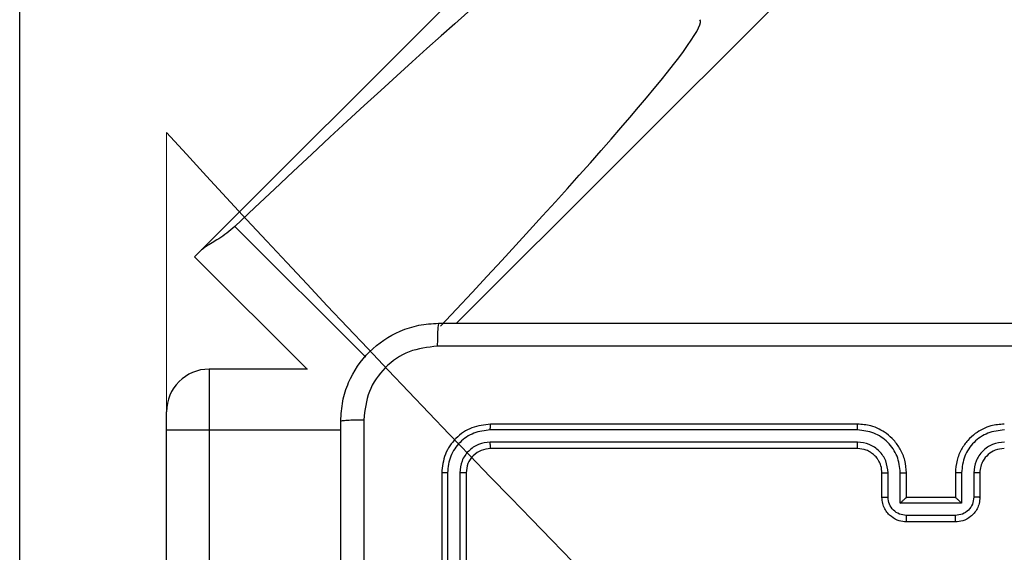
# Model space of a CAD drawing. Units: millimetres. Extents: x 7184 to 17074, y 9659 to 19235.
# Drawn here: x 11862 to 11943, y 14254 to 14297 of the extents above; entities that cross this region are included whole.
import ezdxf

# ---------------------------------------------------------------- set-up
doc = ezdxf.new("R2010")
doc.units = ezdxf.units.MM
doc.header["$LTSCALE"] = 100
doc.header["$PDSIZE"] = -1
doc.layers.add('FORMAT', color=7, linetype='Continuous')
doc.styles.add('SLDTEXTSTYLE0', font='TXT', dxfattribs={"width": 0.75})
doc.dimstyles.new('SLDDIMSTYLE2', dxfattribs={"dimtxt": 350, "dimasz": 330.2, "dimexe": 0, "dimexo": 0.0625, "dimgap": 87.5, "dimtad": 1, "dimdec": 0, "dimrnd": 1e-09, "dimzin": 12, "dimdsep": 46, "dimtxsty": 'SLDTEXTSTYLE0', "dimsah": 1, "dimcen": 0.09, "dimadec": 0, "dimazin": 3, "dimtfac": 1, "dimtdec": 0, "dimtmove": 0, "dimatfit": 0, "dimfxl": 1, "dimfrac": 2, "dimtolj": 1, "dimtzin": 12, "dimarcsym": 0})

# ---------------------------------------------------------------- blocks, each defined once
blk = doc.blocks.new('_D_3')
at = {"layer": 'Defpoints', "color": 0}
for p in [(11862.239, 17801.087), (13494.239, 13197.667), (11862.239, 13195.51)]:
    blk.add_point(p, dxfattribs=at)
at = {"layer": 'FORMAT', "color": 0, "lineweight": -2}
for p, q in [((11862.239, 13195.573), (11862.239, 17801.087)), ((13164.039, 17801.087), (12192.439, 17801.087)), ((13494.239, 13197.729), (13494.239, 17801.087))]:
    blk.add_line(p, q, dxfattribs=at)
at = {"layer": 'FORMAT', "color": 0}
for points in [[(12192.439, 17856.12), (12192.439, 17746.054), (11862.239, 17801.087)], [(13164.039, 17746.054), (13164.039, 17856.12), (13494.239, 17801.087)]]:
    blk.add_solid(points, dxfattribs=at)
at = {"layer": 'FORMAT', "color": 0, "insert": (12863.43, 18238.587), "char_height": 350, "attachment_point": 2, "style": 'SLDTEXTSTYLE0'}
blk.add_mtext('\\A1;165', dxfattribs=at)

msp = doc.modelspace()

# ---------------------------------------------------------------- linework, layer by layer
at = {"layer": 'FORMAT', "color": 7, "linetype": 'Continuous', "lineweight": 25}
for p, q in [((11876.999, 14278.286), (12116.813, 14518.1)), ((12130.248, 14504.665), (11897.953, 14272.37)), ((11876.536, 14277.823), (11876.999, 14278.286)), ((11885.739, 14268.62), (11876.536, 14277.823)), ((11877.739, 14268.62), (11877.739, 14263.62)), ((11885.756, 14268.62), (11877.739, 14268.62)), ((11874.239, 14263.62), (11874.239, 14265.12)), ((11930.739, 14264.12), (11900.739, 14264.12)), ((11874.239, 13935.905), (11874.239, 14263.62)), ((11877.739, 14263.62), (11874.239, 14263.62)), ((11877.739, 14263.62), (11877.739, 13935.905)), ((11930.735, 14263.646), (11900.715, 14263.646)), ((11930.735, 14262.645), (11900.715, 14262.646)), ((11930.739, 14262.12), (11900.739, 14262.12)), ((11896.739, 14260.12), (11896.739, 14230.12)), ((11897.213, 14260.144), (11897.213, 14230.124)), ((11898.213, 14260.144), (11898.214, 14230.124)), ((11898.739, 14260.12), (11898.739, 14230.12)), ((11932.739, 14258.12), (11932.739, 14260.12)), ((11933.236, 14258.142), (11933.236, 14260.143)), ((11934.237, 14257.642), (11934.237, 14260.143)), ((11934.739, 14258.12), (11934.739, 14260.12)), ((11938.739, 14260.12), (11938.739, 14258.12)), ((11939.24, 14260.143), (11939.24, 14257.642)), ((11940.241, 14260.143), (11940.241, 14258.142)), ((11940.739, 14260.12), (11940.739, 14258.12)), ((11939.24, 14257.642), (11934.237, 14257.642)), ((11934.739, 14258.12), (11934.738, 14258.12)), ((11938.739, 14258.12), (11934.739, 14258.12)), ((11938.739, 14258.12), (11938.739, 14258.12)), ((11938.74, 14256.641), (11934.737, 14256.641)), ((11938.739, 14256.12), (11934.739, 14256.12))]:
    msp.add_line(p, q, dxfattribs=at)
at = {"layer": 'FORMAT', "lineweight": 18}
msp.add_line((11874.239, 14263.62), (11874.239, 14287.98), dxfattribs=at)
at = {"layer": 'FORMAT', "color": 8, "linetype": 'Continuous', "lineweight": 25}
for p, q in [((11890.541, 14269.597), (11879.834, 14280.305)), ((11888.489, 14263.62), (11877.739, 14263.62))]:
    msp.add_line(p, q, dxfattribs=at)
at = {"layer": 'FORMAT', "lineweight": 18}
msp.add_arc((12980.41, 15301.087), 1500, 222.485564, 228.391118, dxfattribs=at)
at = {"layer": 'FORMAT', "color": 7, "linetype": 'Continuous', "lineweight": 25}
msp.add_arc((11877.739, 14265.12), 3.5, 90, 180, dxfattribs=at)
for centre, start_param, end_param in [((11848.294, 14244.631), 0, 0.988105), ((11856.779, 14236.146), 5.382307, 6.283185)]:
    msp.add_ellipse(centre, major_axis=(61.073, 61.073), ratio=0.040523, start_param=start_param, end_param=end_param, dxfattribs=at)
for points, knots in [([(11879.834, 14280.305), (11879.62, 14280.115), (11879.182, 14279.729), (11878.536, 14279.3), (11877.958, 14278.948), (11877.405, 14278.621), (11877.146, 14278.408), (11876.999, 14278.286)], [0, 0, 0, 0, 0.200536, 0.409207, 0.58346, 0.761714, 1, 1, 1, 1]), ([(11888.489, 14264.37), (11888.521, 14264.916), (11888.585, 14265.992), (11889.234, 14267.994), (11890.69, 14270.171), (11892.867, 14271.626), (11894.868, 14272.274), (11895.944, 14272.338), (11896.489, 14272.37)], [0, 0, 0, 0, 0.1305462, 0.2575754, 0.5000174, 0.7426663, 0.869631, 1, 1, 1, 1]), ([(11896.489, 14272.37), (11896.475, 14272.341), (11896.448, 14272.283), (11896.414, 14271.859), (11896.388, 14271.242), (11896.384, 14270.743), (11896.381, 14270.493)], [0, 0, 0, 0, 0.249939, 0.499873, 0.749597, 1, 1, 1, 1]), ([(11896.489, 14272.37), (11905.428, 14272.37), (11923.31, 14272.37), (11950.167, 14272.37), (11968.049, 14272.37), (11976.989, 14272.37)], [0, 0, 0, 0, 0.333296, 0.666701, 1, 1, 1, 1]), ([(11896.381, 14270.493), (11895.594, 14270.403), (11894.019, 14270.222), (11892.028, 14268.832), (11890.642, 14266.839), (11890.458, 14265.265), (11890.365, 14264.477)], [0, 0, 0, 0, 0.249954, 0.500054, 0.749966, 1, 1, 1, 1]), ([(11977.096, 14270.493), (11968.131, 14270.493), (11950.203, 14270.492), (11923.275, 14270.492), (11905.346, 14270.493), (11896.381, 14270.493)], [0, 0, 0, 0, 0.333336, 0.666664, 1, 1, 1, 1]), ([(11888.489, 14264.37), (11888.517, 14264.384), (11888.573, 14264.411), (11889, 14264.445), (11889.619, 14264.47), (11890.117, 14264.475), (11890.365, 14264.477)], [0, 0, 0, 0, 0.250402, 0.500126, 0.750061, 1, 1, 1, 1]), ([(11888.489, 14183.87), (11888.489, 14192.81), (11888.489, 14210.692), (11888.489, 14237.548), (11888.489, 14255.431), (11888.489, 14264.37)], [0, 0, 0, 0, 0.333296, 0.666701, 1, 1, 1, 1]), ([(11890.365, 14264.477), (11890.366, 14257.755), (11890.366, 14244.31), (11890.367, 14230.85), (11890.367, 14224.12)], [0, 0, 0, 0, 0.500008, 1, 1, 1, 1]), ([(11900.739, 14264.12), (11900.214, 14264.06), (11899.166, 14263.94), (11897.844, 14263.014), (11896.919, 14261.692), (11896.799, 14260.644), (11896.739, 14260.12)], [0, 0, 0, 0, 0.2501512, 0.5001285, 0.7500415, 1, 1, 1, 1]), ([(11900.715, 14263.646), (11900.716, 14263.717), (11900.717, 14263.857), (11900.723, 14264.012), (11900.731, 14264.103), (11900.736, 14264.115), (11900.739, 14264.12)], [0, 0, 0, 0, 0.279838, 0.559146, 0.779529, 1, 1, 1, 1]), ([(11930.735, 14263.646), (11930.735, 14263.709), (11930.735, 14263.834), (11930.736, 14263.991), (11930.737, 14264.098), (11930.738, 14264.113), (11930.739, 14264.12)], [0, 0, 0, 0, 0.250147, 0.5, 0.749853, 1, 1, 1, 1]), ([(11934.739, 14260.12), (11934.712, 14260.472), (11934.66, 14261.149), (11934.275, 14262.062), (11933.751, 14262.8), (11932.972, 14263.5), (11931.949, 14264.022), (11931.108, 14264.09), (11930.739, 14264.12)], [0, 0, 0, 0, 0.167928, 0.323661, 0.467185, 0.598489, 0.82351, 1, 1, 1, 1]), ([(11942.739, 14264.12), (11942.367, 14264.09), (11941.523, 14264.021), (11940.499, 14263.496), (11939.721, 14262.793), (11939.199, 14262.056), (11938.816, 14261.146), (11938.765, 14260.47), (11938.739, 14260.12)], [0, 0, 0, 0, 0.177609, 0.403002, 0.534212, 0.677457, 0.832724, 1, 1, 1, 1]), ([(11900.715, 14263.646), (11900.258, 14263.591), (11899.345, 14263.48), (11898.368, 14262.808), (11897.786, 14262.105), (11897.342, 14261.293), (11897.264, 14260.603), (11897.213, 14260.144)], [0, 0, 0, 0, 0.2496193, 0.4992205, 0.6238167, 0.7498455, 1, 1, 1, 1]), ([(11934.237, 14260.143), (11934.184, 14260.602), (11934.077, 14261.519), (11933.269, 14262.678), (11932.108, 14263.478), (11931.193, 14263.59), (11930.735, 14263.646)], [0, 0, 0, 0, 0.250454, 0.500145, 0.750095, 1, 1, 1, 1]), ([(11942.742, 14263.646), (11942.285, 14263.59), (11941.369, 14263.478), (11940.208, 14262.678), (11939.4, 14261.519), (11939.294, 14260.602), (11939.24, 14260.143)], [0, 0, 0, 0, 0.249904, 0.499848, 0.749541, 1, 1, 1, 1]), ([(11900.715, 14262.646), (11900.387, 14262.609), (11899.894, 14262.553), (11899.314, 14262.236), (11898.812, 14261.82), (11898.332, 14261.123), (11898.253, 14260.47), (11898.213, 14260.144)], [0, 0, 0, 0, 0.250153, 0.37617, 0.500781, 0.750383, 1, 1, 1, 1]), ([(11900.739, 14262.12), (11900.735, 14262.131), (11900.728, 14262.151), (11900.72, 14262.293), (11900.715, 14262.467), (11900.715, 14262.586), (11900.715, 14262.646)], [0, 0, 0, 0, 0.279843, 0.559005, 0.779447, 1, 1, 1, 1]), ([(11933.236, 14260.143), (11933.198, 14260.471), (11933.122, 14261.126), (11932.545, 14261.953), (11931.716, 14262.525), (11931.062, 14262.605), (11930.735, 14262.645)], [0, 0, 0, 0, 0.250454, 0.500149, 0.750098, 1, 1, 1, 1]), ([(11930.739, 14262.12), (11930.738, 14262.122), (11930.738, 14262.127), (11930.737, 14262.159), (11930.736, 14262.207), (11930.736, 14262.273), (11930.735, 14262.354), (11930.735, 14262.445), (11930.735, 14262.544), (11930.735, 14262.611), (11930.735, 14262.645)], [0, 0, 0, 0, 0.125044, 0.250192, 0.375253, 0.5, 0.624747, 0.749808, 0.874956, 1, 1, 1, 1]), ([(11942.742, 14262.645), (11942.414, 14262.607), (11941.759, 14262.531), (11940.931, 14261.953), (11940.36, 14261.124), (11940.281, 14260.47), (11940.241, 14260.143)], [0, 0, 0, 0, 0.250433, 0.500125, 0.750064, 1, 1, 1, 1]), ([(11900.739, 14262.12), (11900.477, 14262.09), (11899.953, 14262.03), (11899.291, 14261.567), (11898.829, 14260.906), (11898.769, 14260.382), (11898.739, 14260.12)], [0, 0, 0, 0, 0.250209, 0.500129, 0.749985, 1, 1, 1, 1]), ([(11932.739, 14260.12), (11932.722, 14260.319), (11932.694, 14260.654), (11932.527, 14261.034), (11932.411, 14261.219), (11932.363, 14261.287), (11932.358, 14261.293), (11932.357, 14261.296), (11932.357, 14261.296), (11932.357, 14261.296), (11932.357, 14261.296), (11932.289, 14261.389), (11932.122, 14261.581), (11931.818, 14261.819), (11931.358, 14262.057), (11930.982, 14262.095), (11930.739, 14262.12)], [0, 0, 0, 0, 0.189211, 0.320293, 0.392972, 0.397941, 0.400083, 0.400334, 0.400459, 0.400474, 0.400482, 0.400485, 0.51069, 0.642687, 0.768395, 1, 1, 1, 1]), ([(11942.739, 14262.12), (11942.482, 14262.092), (11942.002, 14262.038), (11941.391, 14261.647), (11941.005, 14261.17), (11940.78, 14260.643), (11940.753, 14260.304), (11940.739, 14260.12)], [0, 0, 0, 0, 0.244434, 0.457338, 0.675442, 0.824543, 1, 1, 1, 1]), ([(11897.213, 14260.144), (11897.142, 14260.143), (11897.002, 14260.142), (11896.847, 14260.136), (11896.756, 14260.128), (11896.744, 14260.123), (11896.739, 14260.12)], [0, 0, 0, 0, 0.279838, 0.559146, 0.779529, 1, 1, 1, 1]), ([(11898.739, 14260.12), (11898.728, 14260.124), (11898.708, 14260.131), (11898.566, 14260.139), (11898.392, 14260.143), (11898.273, 14260.144), (11898.213, 14260.144)], [0, 0, 0, 0, 0.2798434, 0.5590043, 0.7794467, 1, 1, 1, 1]), ([(11932.739, 14260.12), (11932.746, 14260.123), (11932.762, 14260.129), (11932.876, 14260.137), (11933.041, 14260.142), (11933.171, 14260.143), (11933.236, 14260.143)], [0, 0, 0, 0, 0.250168, 0.5, 0.749832, 1, 1, 1, 1]), ([(11934.237, 14260.143), (11934.303, 14260.143), (11934.434, 14260.142), (11934.6, 14260.137), (11934.715, 14260.129), (11934.731, 14260.123), (11934.739, 14260.12)], [0, 0, 0, 0, 0.250171, 0.5, 0.749829, 1, 1, 1, 1]), ([(11939.24, 14260.143), (11939.175, 14260.143), (11939.044, 14260.142), (11938.877, 14260.137), (11938.762, 14260.129), (11938.747, 14260.123), (11938.739, 14260.12)], [0, 0, 0, 0, 0.2501727, 0.5, 0.7498273, 1, 1, 1, 1]), ([(11940.739, 14260.12), (11940.731, 14260.123), (11940.715, 14260.129), (11940.602, 14260.137), (11940.436, 14260.142), (11940.306, 14260.143), (11940.241, 14260.143)], [0, 0, 0, 0, 0.250169, 0.5, 0.749831, 1, 1, 1, 1]), ([(11932.739, 14258.12), (11932.748, 14258.123), (11932.768, 14258.13), (11932.9, 14258.137), (11933.064, 14258.141), (11933.179, 14258.142), (11933.236, 14258.142)], [0, 0, 0, 0, 0.279845, 0.55908, 0.779488, 1, 1, 1, 1]), ([(11934.739, 14256.12), (11934.537, 14256.138), (11934.095, 14256.177), (11933.572, 14256.464), (11933.194, 14256.826), (11932.949, 14257.192), (11932.774, 14257.632), (11932.751, 14257.954), (11932.739, 14258.12)], [0, 0, 0, 0, 0.192248, 0.422509, 0.552507, 0.692093, 0.841259, 1, 1, 1, 1]), ([(11934.737, 14256.641), (11934.541, 14256.665), (11934.149, 14256.713), (11933.651, 14257.056), (11933.305, 14257.552), (11933.259, 14257.945), (11933.236, 14258.142)], [0, 0, 0, 0, 0.249903, 0.499849, 0.749544, 1, 1, 1, 1]), ([(11934.237, 14257.642), (11934.292, 14257.697), (11934.403, 14257.807), (11934.537, 14257.938), (11934.632, 14258.028), (11934.689, 14258.08), (11934.727, 14258.114), (11934.734, 14258.118), (11934.738, 14258.12)], [0, 0, 0, 0, 0.251476, 0.502491, 0.646471, 0.77567, 0.892481, 1, 1, 1, 1]), ([(11940.739, 14258.12), (11940.727, 14257.955), (11940.704, 14257.634), (11940.53, 14257.195), (11940.286, 14256.829), (11939.908, 14256.466), (11939.385, 14256.178), (11938.941, 14256.138), (11938.739, 14256.12)], [0, 0, 0, 0, 0.158211, 0.307, 0.446359, 0.576282, 0.806845, 1, 1, 1, 1]), ([(11939.24, 14257.642), (11939.185, 14257.697), (11939.074, 14257.806), (11938.94, 14257.938), (11938.845, 14258.028), (11938.789, 14258.081), (11938.75, 14258.114), (11938.743, 14258.118), (11938.739, 14258.12)], [0, 0, 0, 0, 0.25147, 0.502487, 0.646497, 0.775725, 0.892512, 1, 1, 1, 1]), ([(11940.241, 14258.142), (11940.218, 14257.945), (11940.172, 14257.552), (11939.826, 14257.056), (11939.329, 14256.713), (11938.936, 14256.665), (11938.74, 14256.641)], [0, 0, 0, 0, 0.250457, 0.500151, 0.750096, 1, 1, 1, 1]), ([(11940.739, 14258.12), (11940.729, 14258.123), (11940.71, 14258.13), (11940.577, 14258.137), (11940.413, 14258.141), (11940.298, 14258.142), (11940.241, 14258.142)], [0, 0, 0, 0, 0.279846, 0.559079, 0.779488, 1, 1, 1, 1]), ([(11934.739, 14256.12), (11934.739, 14256.122), (11934.738, 14256.126), (11934.738, 14256.158), (11934.738, 14256.206), (11934.738, 14256.272), (11934.738, 14256.352), (11934.737, 14256.442), (11934.737, 14256.54), (11934.737, 14256.607), (11934.737, 14256.641)], [0, 0, 0, 0, 0.125043, 0.250192, 0.375253, 0.5, 0.624747, 0.749808, 0.874957, 1, 1, 1, 1]), ([(11938.739, 14256.12), (11938.739, 14256.122), (11938.739, 14256.126), (11938.739, 14256.158), (11938.739, 14256.206), (11938.74, 14256.272), (11938.74, 14256.352), (11938.74, 14256.442), (11938.74, 14256.54), (11938.74, 14256.607), (11938.74, 14256.641)], [0, 0, 0, 0, 0.1250433, 0.2501931, 0.3752537, 0.5, 0.6247463, 0.7498069, 0.8749567, 1, 1, 1, 1])]:
    msp.add_open_spline(points, degree=3, knots=knots, dxfattribs=at)

# ---------------------------------------------------------------- dimensions: what is measured, and where the dimension line sits
at = {"layer": 'FORMAT'}
dim = msp.add_linear_dim(base=(11862.239, 17801.087), p1=(13494.239, 13197.667), p2=(11862.239, 13195.51), text='165', dimstyle='SLDDIMSTYLE2', dxfattribs=at)
dim.commit()
dim.dimension.update_dxf_attribs({"geometry": '_D_3', "text_midpoint": (12863.43, 17801.087), "dimtype": 160})

doc.saveas('drawing.dxf')
